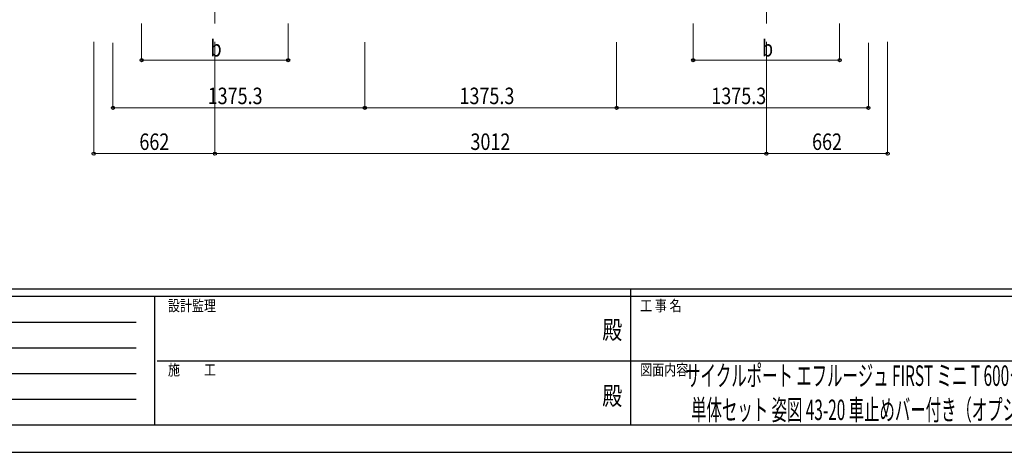
# Model space of a CAD drawing. Units: millimetres. Extents: x 0 to 16820, y 0 to 11880.
# Drawn here: x 5064 to 10441, y 0 to 2361 of the extents above; entities that cross this region are included whole.
import ezdxf
from ezdxf.enums import TextEntityAlignment as Align

# ---------------------------------------------------------------- set-up
doc = ezdxf.new("R2010")
doc.units = ezdxf.units.MM
doc.linetypes.add('YCENTER_1', pattern=[13, 10, -1, 1, -1])
for name, color, linetype, lineweight in [('USER1', 3, 'Continuous', 13), ('YKK_12', 2, 'Continuous', 13), ('YKK_D', 6, 'Continuous', 13), ('YKK_ZWAK', 7, 'Continuous', 30)]:
    doc.layers.add(name, color=color, linetype=linetype, lineweight=lineweight)
doc.styles.add('text-b', font='extslim2.shx', dxfattribs={"width": 0.8, "bigfont": 'extfont2.shx'})

msp = doc.modelspace()

# ---------------------------------------------------------------- linework, layer by layer
at = {"layer": 'YKK_12', "linetype": 'YCENTER_1', "ltscale": 20}
for p, q in [((6129.9, 5385.7), (6129.9, 2340)), ((9141.9, 5385.7), (9141.9, 2340))]:
    msp.add_line(p, q, dxfattribs=at)
at = {"layer": 'YKK_D'}
for p, q in [((5729.7, 2340), (5729.7, 2139)), ((6529.7, 2340), (6529.7, 2139)), ((8741.7, 2340), (8741.7, 2139)), ((9541.7, 2340), (9541.7, 2139)), ((5467.9, 2240), (5467.9, 1629)), ((5572.9, 2235.2), (5572.9, 1879)), ((6129.9, 2240), (6129.9, 1629)), ((6129.9, 2239), (6129.9, 1629)), ((6948.3, 2238.1), (6948.3, 1879)), ((6948.3, 2238.1), (6948.3, 1879)), ((8323.6, 2237.6), (8323.6, 1879)), ((8323.6, 2237.6), (8323.6, 1879)), ((9141.9, 2240), (9141.9, 1629)), ((9141.9, 2240), (9141.9, 1629)), ((9698.9, 2234.9), (9698.9, 1879)), ((9803.9, 2240), (9803.9, 1629)), ((5729.7, 2140), (6529.7, 2140)), ((8741.7, 2140), (9541.7, 2140)), ((5572.9, 1880), (6948.3, 1880)), ((8323.6, 1880), (6948.3, 1880)), ((9698.9, 1880), (8323.6, 1880)), ((6129.9, 1630), (5467.9, 1630)), ((6129.9, 1630), (9141.9, 1630)), ((9141.9, 1630), (9803.9, 1630))]:
    msp.add_line(p, q, dxfattribs=at)
at = {"layer": 'YKK_D', "linetype": 'ByBlock', "lineweight": -2}
for centre in [(5729.7, 2140), (6529.7, 2140), (8741.7, 2140), (9541.7, 2140), (5572.9, 1880), (6948.3, 1880), (6948.3, 1880), (8323.6, 1880), (8323.6, 1880), (9698.9, 1880), (5467.9, 1630), (6129.9, 1630), (6129.9, 1630), (9141.9, 1630), (9141.9, 1630), (9803.9, 1630)]:
    msp.add_circle(centre, 8.5, dxfattribs=at)
at = {"layer": 'YKK_ZWAK'}
for p, q in [((16200, 890), (600, 890)), ((8400, 890), (8400, 150)), ((5800, 850), (600, 850)), ((5800, 850), (5800, 150)), ((8400, 850), (5800, 850)), ((11000, 850), (8400, 850)), ((685, 710), (5700, 710)), ((685, 570), (5700, 570)), ((5815, 500), (8400, 500)), ((8400, 500), (11000, 500)), ((685, 430), (5700, 430)), ((685, 290), (5700, 290)), ((600, 150), (5800, 150)), ((5800, 150), (8400, 150)), ((8400, 150), (11000, 150)), ((0, 0), (16820, 0))]:
    msp.add_line(p, q, dxfattribs=at)
msp.add_point((8400, 150), dxfattribs=at)

# ---------------------------------------------------------------- texts
at = {"layer": 'USER1', "style": 'text-b', "width": 0.55}
for s, p in [('サイクルポート エフルージュ FIRST ミニ T 600タイプ', (8698, 362.3)), ('単体セット 姿図 43-20 車止めバー付き（オプション）', (8730.9, 175.7))]:
    msp.add_text(s, height=112, dxfattribs=at).set_placement(p)
at = {"layer": 'YKK_D', "style": 'text-b', "width": 0.8}
for s, p in [('b', (6105.7, 2160)), ('b', (9117.7, 2160)), ('1375.3', (6090.2, 1900)), ('1375.3', (7465.5, 1900)), ('1375.3', (8840.9, 1900)), ('662', (5717.3, 1650)), ('3012', (7525.5, 1650)), ('662', (9391.3, 1650))]:
    msp.add_text(s, height=90, dxfattribs=at).set_placement(p)
at = {"layer": 'YKK_ZWAK', "style": 'text-b', "width": 0.8}
for s, p in [('設計監理', (5873.4, 770)), ('工 事 名', (8452.5, 770)), ('施\u3000\u3000工', (5873.4, 420)), ('図面内容', (8452.5, 420))]:
    msp.add_text(s, height=60, dxfattribs=at).set_placement(p)
for p in [(8300, 655), (8300, 295)]:
    msp.add_text('殿', height=100, dxfattribs=at).set_placement(p, align=Align.MIDDLE)

doc.saveas('drawing.dxf')
